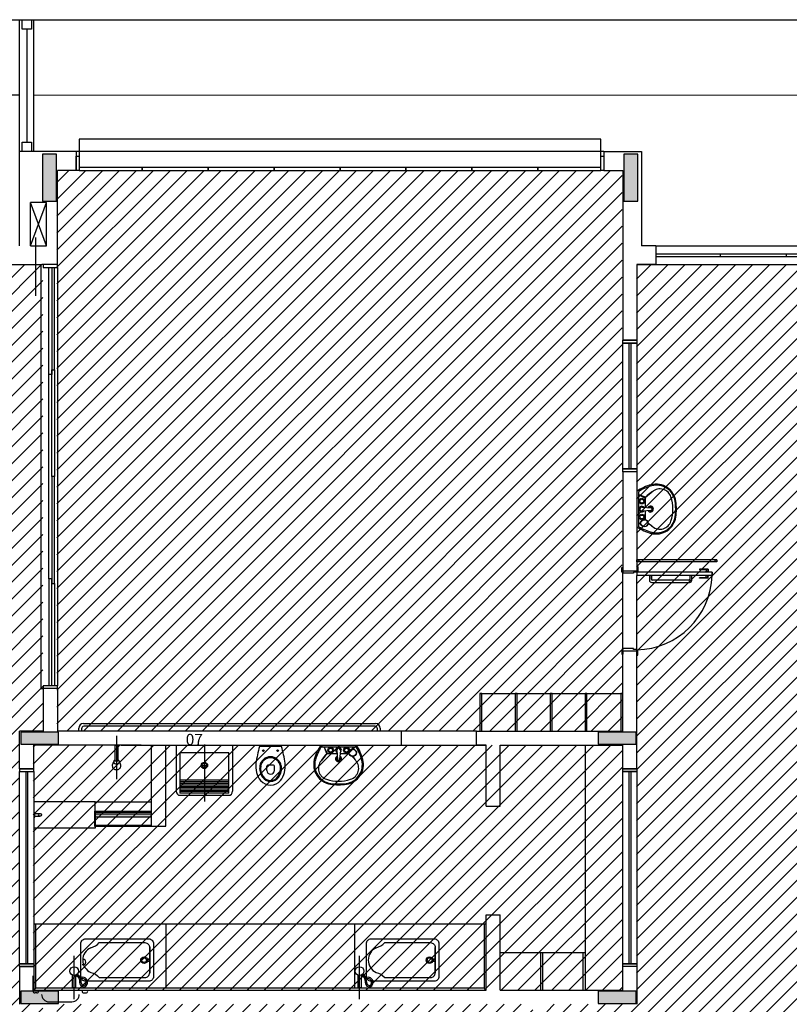
# Model space of a CAD drawing. Extents: x 89 to 370, y -450 to -318.
# Drawn here: x 308 to 316, y -343 to -333 of the extents above; entities that cross this region are included whole.
import ezdxf

# ---------------------------------------------------------------- set-up
doc = ezdxf.new("R2010")
doc.units = 0
doc.header["$LTSCALE"] = 0.2
for name, color, linetype in [('ARQ-SMB-1_025', 1, 'CONTINUOUS'), ('Legenda', 40, 'CONTINUOUS'), ('VISTA2', 252, 'CONTINUOUS')]:
    doc.layers.add(name, color=color, linetype=linetype)
doc.styles.add('ESC-50-A50', font='arial.ttf', dxfattribs={"height": 0.25})
pattern_1 = [(45, (4679.50247, 41.49896), (-0.0898025612, 0.0898025612), [])]

# ---------------------------------------------------------------- blocks, each defined once
blk = doc.blocks.new('pilares')
at = {"layer": 'VISTA2', "linetype": 'Continuous'}
for points in [[(2507.719, 1352.132), (2507.644, 1352.132), (2507.569, 1352.132), (2507.569, 1351.882), (2507.569, 1351.632), (2507.644, 1351.632), (2507.719, 1351.632), (2507.719, 1351.882)], [(2513.889, 1352.132), (2513.814, 1352.132), (2513.739, 1352.132), (2513.739, 1351.882), (2513.739, 1351.632), (2513.814, 1351.632), (2513.889, 1351.632), (2513.889, 1351.882)], [(2507.339, 1345.997), (2507.339, 1345.932), (2507.339, 1345.867), (2507.539, 1345.867), (2507.739, 1345.867), (2507.739, 1345.932), (2507.739, 1345.997), (2507.539, 1345.997)], [(2513.469, 1345.997), (2513.469, 1345.932), (2513.469, 1345.867), (2513.669, 1345.867), (2513.869, 1345.867), (2513.869, 1345.932), (2513.869, 1345.997), (2513.669, 1345.997)], [(2507.739, 1343.117), (2507.739, 1343.182), (2507.739, 1343.247), (2507.539, 1343.247), (2507.339, 1343.247), (2507.339, 1343.182), (2507.339, 1343.117), (2507.539, 1343.117)], [(2513.869, 1343.117), (2513.869, 1343.182), (2513.869, 1343.247), (2513.669, 1343.247), (2513.469, 1343.247), (2513.469, 1343.182), (2513.469, 1343.117), (2513.669, 1343.117)]]:
    blk.add_hatch(color=251, dxfattribs=at).paths.add_polyline_path(points)
at = {"layer": 'VISTA2', "color": 251}
for points in [[(2507.719, 1352.132), (2507.644, 1352.132), (2507.569, 1352.132), (2507.569, 1351.882), (2507.569, 1351.632), (2507.644, 1351.632), (2507.719, 1351.632), (2507.719, 1351.882), (2507.719, 1352.132)], [(2513.889, 1352.132), (2513.814, 1352.132), (2513.739, 1352.132), (2513.739, 1351.882), (2513.739, 1351.632), (2513.814, 1351.632), (2513.889, 1351.632), (2513.889, 1351.882), (2513.889, 1352.132)], [(2507.339, 1345.997), (2507.339, 1345.932), (2507.339, 1345.867), (2507.539, 1345.867), (2507.739, 1345.867), (2507.739, 1345.932), (2507.739, 1345.997), (2507.539, 1345.997), (2507.339, 1345.997)], [(2513.469, 1345.997), (2513.469, 1345.932), (2513.469, 1345.867), (2513.669, 1345.867), (2513.869, 1345.867), (2513.869, 1345.932), (2513.869, 1345.997), (2513.669, 1345.997), (2513.469, 1345.997)], [(2507.739, 1343.117), (2507.739, 1343.182), (2507.739, 1343.247), (2507.539, 1343.247), (2507.339, 1343.247), (2507.339, 1343.182), (2507.339, 1343.117), (2507.539, 1343.117), (2507.739, 1343.117)], [(2513.869, 1343.117), (2513.869, 1343.182), (2513.869, 1343.247), (2513.669, 1343.247), (2513.469, 1343.247), (2513.469, 1343.182), (2513.469, 1343.117), (2513.669, 1343.117), (2513.869, 1343.117)]]:
    blk.add_lwpolyline(points, close=True, dxfattribs=at)
blk = doc.blocks.new('base tipo 1')
at = {"layer": 'VISTA2'}
h = blk.add_hatch(color=251, dxfattribs=at)
h.dxf.hatch_style = 1
h.set_gradient(color1=(132, 132, 132), color2=(214, 214, 214), tint=1, name='CYLINDER')
h.paths.add_polyline_path([(339.344, -643.949), (339.344, -643.979), (339.951, -643.979), (339.951, -643.949)])
at = {"layer": 'VISTA2', "color": 251}
for p, q in [((303.839, -635.519), (363.689, -635.519)), ((338.551, -636.919), (338.551, -635.519)), ((338.576, -635.619), (338.576, -635.519)), ((338.576, -635.519), (338.676, -635.519)), ((338.676, -635.519), (338.676, -635.619)), ((338.701, -636.919), (338.701, -635.519)), ((338.676, -635.619), (338.576, -635.619)), ((338.626, -635.619), (338.626, -636.819)), ((336.152, -636.317), (338.551, -636.318)), ((338.701, -636.318), (354.551, -636.319)), ((338.576, -636.919), (338.576, -636.819)), ((338.576, -636.819), (338.676, -636.819)), ((338.676, -636.819), (338.676, -636.919)), ((344.72, -636.789), (339.181, -636.789)), ((339.181, -636.789), (339.181, -637.119)), ((344.72, -637.119), (344.72, -636.789)), ((338.551, -637.919), (338.551, -636.919)), ((339.151, -636.919), (338.551, -636.919)), ((338.676, -636.919), (338.576, -636.919)), ((339.151, -636.919), (339.151, -637.119)), ((344.751, -636.919), (339.151, -636.919)), ((344.751, -636.919), (345.151, -636.919)), ((344.751, -636.919), (344.751, -637.119)), ((345.151, -636.919), (345.151, -637.919)), ((339.151, -636.969), (339.181, -636.969)), ((339.151, -637.119), (339.151, -636.969)), ((339.181, -636.969), (339.181, -637.119)), ((344.72, -636.969), (344.751, -636.969)), ((344.72, -637.119), (344.72, -636.969)), ((344.751, -636.969), (344.751, -637.119)), ((338.951, -638.119), (338.951, -637.119)), ((339.151, -637.119), (338.951, -637.119)), ((339.181, -637.119), (339.151, -637.119)), ((339.851, -637.089), (339.181, -637.089)), ((339.181, -637.089), (339.181, -637.119)), ((339.181, -637.119), (344.72, -637.119)), ((339.181, -637.119), (339.851, -637.119)), ((339.85, -637.119), (340.551, -637.119)), ((340.551, -637.089), (339.851, -637.089)), ((339.851, -637.089), (339.851, -637.119)), ((339.851, -637.119), (339.851, -637.089)), ((340.55, -637.119), (341.251, -637.119)), ((341.251, -637.089), (340.551, -637.089)), ((340.551, -637.089), (340.551, -637.119)), ((340.551, -637.119), (340.551, -637.089)), ((341.25, -637.119), (341.951, -637.119)), ((341.951, -637.089), (341.251, -637.089)), ((341.251, -637.089), (341.251, -637.119)), ((341.251, -637.119), (341.251, -637.089)), ((341.95, -637.119), (342.651, -637.119)), ((342.651, -637.089), (341.951, -637.089)), ((341.951, -637.089), (341.951, -637.119)), ((341.951, -637.119), (341.951, -637.089)), ((342.65, -637.119), (343.351, -637.119)), ((343.351, -637.089), (342.651, -637.089)), ((342.651, -637.089), (342.651, -637.119)), ((342.651, -637.119), (342.651, -637.089)), ((343.35, -637.119), (344.051, -637.119)), ((344.051, -637.089), (343.351, -637.089)), ((343.351, -637.089), (343.351, -637.119)), ((343.351, -637.119), (343.351, -637.089)), ((344.05, -637.119), (344.72, -637.119)), ((344.051, -637.119), (344.051, -637.089)), ((344.72, -637.089), (344.051, -637.089)), ((344.051, -637.089), (344.051, -637.119)), ((344.72, -637.119), (344.72, -637.089)), ((344.751, -637.119), (344.72, -637.119)), ((344.751, -637.119), (344.951, -637.119)), ((344.951, -637.119), (344.951, -638.922)), ((338.666, -637.919), (338.666, -637.459)), ((338.836, -637.459), (338.666, -637.459)), ((338.836, -637.919), (338.666, -637.459)), ((338.666, -637.919), (338.836, -637.459)), ((338.836, -637.919), (338.836, -637.459)), ((338.723, -638.45), (338.723, -637.831)), ((338.666, -637.919), (338.836, -637.919)), ((345.301, -637.919), (345.151, -637.919)), ((345.301, -637.919), (347.401, -637.919)), ((345.301, -637.919), (345.301, -638.119)), ((345.301, -638.004), (347.401, -638.004)), ((345.301, -638.034), (347.401, -638.034)), ((345.986, -638.004), (345.986, -638.034)), ((346.686, -638.004), (346.686, -638.034)), ((338.101, -638.119), (338.686, -638.119)), ((338.686, -638.119), (338.786, -638.119)), ((338.776, -638.119), (338.776, -642.619)), ((338.951, -638.119), (338.786, -638.119)), ((338.786, -638.119), (338.786, -638.119)), ((338.801, -638.119), (338.801, -638.149)), ((338.801, -638.149), (338.951, -638.149)), ((338.861, -639.284), (338.861, -638.149)), ((338.891, -638.149), (338.891, -639.284)), ((338.921, -639.234), (338.921, -638.149)), ((338.951, -638.149), (338.951, -638.119)), ((338.951, -638.149), (338.951, -642.589)), ((345.101, -638.119), (345.301, -638.119)), ((345.101, -638.119), (345.101, -638.922)), ((345.301, -638.119), (345.101, -638.119)), ((345.301, -638.119), (347.401, -638.119)), ((345.101, -638.922), (344.951, -638.922)), ((344.951, -638.952), (344.951, -638.922)), ((344.951, -638.922), (345.101, -638.922)), ((345.101, -638.952), (344.951, -638.952)), ((344.951, -640.287), (344.951, -638.952)), ((344.951, -638.952), (345.101, -638.952)), ((345.016, -638.952), (345.016, -640.287)), ((345.036, -638.952), (345.036, -640.287)), ((345.101, -638.922), (345.101, -638.952)), ((345.101, -638.952), (345.101, -640.287)), ((338.861, -641.454), (338.861, -639.284)), ((338.891, -639.284), (338.861, -639.284)), ((338.891, -640.369), (338.891, -639.234)), ((338.891, -639.234), (338.921, -639.234)), ((338.921, -639.234), (338.921, -640.369)), ((338.921, -640.369), (338.891, -640.369)), ((338.921, -640.369), (338.891, -640.369)), ((338.891, -640.369), (338.891, -641.504)), ((338.921, -640.369), (338.891, -640.369)), ((338.921, -640.369), (338.891, -640.369)), ((338.921, -641.504), (338.921, -640.369)), ((344.951, -640.317), (344.951, -640.287)), ((344.951, -640.287), (345.101, -640.287)), ((345.101, -640.287), (344.951, -640.287)), ((344.951, -640.317), (344.951, -641.367)), ((345.101, -640.317), (344.951, -640.317)), ((345.101, -640.317), (344.951, -640.317)), ((345.101, -640.287), (345.101, -640.317)), ((345.101, -640.317), (345.101, -641.367)), ((345.101, -640.524), (345.101, -640.902)), ((345.121, -640.9), (345.121, -640.526)), ((345.121, -640.56), (345.198, -640.587)), ((345.121, -640.561), (345.194, -640.597)), ((345.194, -640.697), (345.194, -640.597)), ((345.158, -640.693), (345.253, -640.701)), ((345.158, -640.733), (345.253, -640.725)), ((345.194, -640.825), (345.194, -640.73)), ((345.121, -640.861), (345.142, -640.861)), ((345.121, -640.865), (345.142, -640.865)), ((345.129, -640.861), (345.142, -640.854)), ((345.135, -640.861), (345.142, -640.859)), ((345.951, -641.252), (345.101, -641.252)), ((345.101, -641.272), (345.101, -641.252)), ((345.101, -641.252), (345.121, -641.252)), ((345.951, -641.272), (345.101, -641.272)), ((345.121, -641.272), (345.101, -641.272)), ((345.121, -641.252), (345.121, -641.272)), ((345.931, -641.272), (345.931, -641.252)), ((345.931, -641.252), (345.951, -641.252)), ((345.951, -641.272), (345.931, -641.272)), ((345.951, -641.252), (345.951, -641.272)), ((345.951, -641.252), (345.951, -641.272)), ((344.941, -641.382), (344.941, -641.332)), ((344.941, -641.332), (344.951, -641.332)), ((344.941, -641.382), (344.941, -641.332)), ((344.941, -641.332), (344.951, -641.332)), ((344.951, -641.382), (344.941, -641.382)), ((344.951, -641.382), (344.941, -641.382)), ((344.951, -641.367), (345.101, -641.367)), ((344.951, -641.367), (344.951, -641.382)), ((344.951, -641.367), (345.101, -641.367)), ((344.951, -641.367), (344.951, -641.382)), ((344.951, -641.392), (344.951, -641.382)), ((344.951, -641.392), (344.951, -641.382)), ((345.066, -641.392), (344.951, -641.392)), ((344.951, -642.192), (344.951, -641.392)), ((345.066, -641.392), (344.951, -641.392)), ((345.101, -641.382), (345.066, -641.382)), ((345.066, -641.382), (345.066, -641.392)), ((345.101, -641.382), (345.066, -641.382)), ((345.066, -641.382), (345.066, -641.392)), ((345.101, -641.322), (345.111, -641.322)), ((345.101, -641.322), (345.111, -641.322)), ((345.101, -641.367), (345.101, -641.372)), ((345.101, -641.367), (345.101, -641.372)), ((345.101, -641.372), (345.101, -641.382)), ((345.111, -641.372), (345.101, -641.372)), ((345.111, -641.372), (345.101, -641.372)), ((345.101, -641.372), (345.101, -641.382)), ((345.101, -641.382), (345.101, -641.417)), ((345.902, -641.382), (345.101, -641.382)), ((345.101, -641.382), (345.101, -641.417)), ((345.901, -641.382), (345.101, -641.382)), ((345.902, -641.417), (345.101, -641.417)), ((345.101, -642.202), (345.101, -641.417)), ((345.901, -641.417), (345.101, -641.417)), ((345.111, -641.322), (345.111, -641.372)), ((345.111, -641.322), (345.111, -641.372)), ((345.255, -641.417), (345.234, -641.417)), ((345.234, -641.417), (345.234, -641.467)), ((345.255, -641.417), (345.255, -641.457)), ((345.255, -641.457), (345.255, -641.417)), ((345.684, -641.417), (345.662, -641.417)), ((345.662, -641.417), (345.662, -641.457)), ((345.684, -641.467), (345.684, -641.417)), ((345.766, -641.352), (345.766, -641.357)), ((345.856, -641.352), (345.766, -641.352)), ((345.856, -641.357), (345.766, -641.357)), ((345.767, -641.352), (345.767, -641.357)), ((345.857, -641.352), (345.767, -641.352)), ((345.857, -641.357), (345.767, -641.357)), ((345.864, -641.379), (345.829, -641.379)), ((345.829, -641.379), (345.829, -641.382)), ((345.864, -641.379), (345.829, -641.379)), ((345.829, -641.379), (345.829, -641.382)), ((345.829, -641.42), (345.829, -641.417)), ((345.829, -641.42), (345.829, -641.417)), ((345.864, -641.42), (345.829, -641.42)), ((345.864, -641.42), (345.829, -641.42)), ((345.836, -641.357), (345.836, -641.379)), ((345.836, -641.442), (345.836, -641.42)), ((345.837, -641.357), (345.837, -641.379)), ((345.837, -641.442), (345.837, -641.42)), ((345.856, -641.352), (345.856, -641.379)), ((345.856, -641.447), (345.856, -641.42)), ((345.857, -641.352), (345.857, -641.379)), ((345.857, -641.447), (345.857, -641.42)), ((345.864, -641.379), (345.864, -641.382)), ((345.864, -641.379), (345.864, -641.382)), ((345.864, -641.42), (345.864, -641.417)), ((345.864, -641.42), (345.864, -641.417)), ((345.901, -641.382), (345.901, -641.417)), ((345.902, -641.417), (345.902, -641.382)), ((338.891, -641.454), (338.861, -641.454)), ((338.861, -641.454), (338.861, -642.589)), ((338.891, -642.589), (338.891, -641.454)), ((338.891, -641.504), (338.921, -641.504)), ((338.921, -641.504), (338.921, -642.589)), ((345.259, -641.492), (345.659, -641.492)), ((345.652, -641.467), (345.265, -641.467)), ((345.766, -641.447), (345.766, -641.442)), ((345.856, -641.442), (345.766, -641.442)), ((345.856, -641.447), (345.766, -641.447)), ((345.767, -641.447), (345.767, -641.442)), ((345.857, -641.442), (345.767, -641.442)), ((345.857, -641.447), (345.767, -641.447)), ((344.951, -642.202), (344.941, -642.202)), ((344.941, -642.202), (344.941, -642.252)), ((344.951, -642.202), (344.941, -642.202)), ((344.941, -642.202), (344.941, -642.252)), ((344.941, -642.252), (344.951, -642.252)), ((344.941, -642.252), (344.951, -642.252)), ((345.066, -642.192), (344.951, -642.192)), ((344.951, -642.192), (344.951, -642.202)), ((345.066, -642.192), (344.951, -642.192)), ((344.951, -642.192), (344.951, -642.202)), ((344.951, -642.217), (344.951, -642.202)), ((344.951, -642.217), (344.951, -642.202)), ((344.951, -642.217), (345.101, -642.217)), ((344.951, -643.069), (344.951, -642.217)), ((344.951, -642.217), (345.101, -642.217)), ((344.951, -642.217), (344.951, -642.252)), ((345.066, -642.202), (345.066, -642.192)), ((345.066, -642.202), (345.066, -642.192)), ((345.101, -642.202), (345.066, -642.202)), ((345.101, -642.202), (345.066, -642.202)), ((345.101, -642.212), (345.101, -642.202)), ((345.101, -642.212), (345.101, -642.202)), ((345.111, -642.212), (345.101, -642.212)), ((345.101, -642.217), (345.101, -642.212)), ((345.111, -642.212), (345.101, -642.212)), ((345.101, -642.217), (345.101, -642.212)), ((345.101, -643.469), (345.101, -642.217)), ((345.111, -642.262), (345.111, -642.212)), ((345.111, -642.262), (345.111, -642.212)), ((345.101, -642.262), (345.111, -642.262)), ((345.101, -642.262), (345.111, -642.262)), ((338.776, -642.619), (338.801, -642.619)), ((338.951, -642.589), (338.801, -642.589)), ((338.801, -642.589), (338.801, -642.619)), ((338.951, -642.619), (338.801, -642.619)), ((338.801, -642.619), (338.801, -643.069)), ((338.951, -642.619), (338.951, -642.589)), ((338.951, -642.619), (338.951, -643.069)), ((343.436, -642.669), (344.951, -642.669)), ((343.456, -642.669), (343.436, -642.669)), ((343.436, -642.669), (343.436, -643.069)), ((343.456, -643.069), (343.456, -642.669)), ((343.831, -642.669), (343.811, -642.669)), ((343.811, -642.669), (343.811, -643.069)), ((343.831, -643.069), (343.831, -642.669)), ((344.201, -642.669), (344.181, -642.669)), ((344.181, -642.669), (344.181, -643.069)), ((344.201, -643.069), (344.201, -642.669)), ((344.571, -642.669), (344.551, -642.669)), ((344.551, -642.669), (344.551, -643.069)), ((344.571, -643.069), (344.571, -642.669)), ((344.951, -642.669), (344.931, -642.669)), ((344.931, -642.669), (344.931, -643.069)), ((344.951, -643.069), (344.951, -642.669)), ((338.801, -643.069), (338.551, -643.069)), ((338.551, -643.469), (338.551, -643.069)), ((342.604, -643.069), (338.951, -643.069)), ((339.178, -643.069), (339.178, -643.039)), ((339.208, -643.069), (339.178, -643.069)), ((339.208, -643.044), (339.208, -643.069)), ((339.228, -642.989), (342.328, -642.989)), ((342.323, -643.019), (339.233, -643.019)), ((342.348, -643.069), (342.348, -643.044)), ((342.378, -643.069), (342.348, -643.069)), ((342.378, -643.039), (342.378, -643.069)), ((342.604, -643.219), (342.604, -643.069)), ((343.401, -643.069), (342.604, -643.069)), ((343.401, -643.219), (343.401, -643.069)), ((343.401, -643.069), (344.951, -643.069)), ((343.401, -643.219), (343.401, -643.069)), ((339.579, -643.119), (339.579, -643.579)), ((338.551, -643.219), (338.551, -643.219)), ((339.839, -643.219), (338.701, -643.219)), ((338.701, -643.469), (338.701, -643.219)), ((339.564, -643.219), (339.594, -643.219)), ((339.564, -643.389), (339.564, -643.219)), ((339.594, -643.219), (339.594, -643.389)), ((339.629, -643.219), (342.604, -643.219)), ((339.951, -644.079), (339.951, -643.219)), ((340.101, -644.079), (340.101, -643.219)), ((340.211, -643.219), (340.211, -643.708)), ((340.211, -643.219), (340.811, -643.219)), ((340.252, -643.297), (340.252, -643.729)), ((340.252, -643.297), (340.771, -643.297)), ((340.511, -643.211), (340.511, -643.816)), ((340.771, -643.729), (340.771, -643.297)), ((340.811, -643.219), (340.811, -643.708)), ((340.811, -643.219), (340.811, -643.708)), ((341.331, -643.232), (341.097, -643.232)), ((341.746, -643.219), (342.124, -643.219)), ((342.122, -643.239), (341.748, -643.239)), ((341.782, -643.239), (341.81, -643.316)), ((341.783, -643.239), (341.819, -643.312)), ((341.916, -643.275), (341.924, -643.37)), ((341.955, -643.275), (341.947, -643.37)), ((342.083, -643.247), (342.077, -643.26)), ((342.083, -643.253), (342.081, -643.26)), ((342.083, -643.239), (342.083, -643.259)), ((342.087, -643.239), (342.087, -643.259)), ((342.604, -643.219), (343.401, -643.219)), ((343.401, -643.219), (343.501, -643.219)), ((343.501, -643.219), (343.401, -643.219)), ((343.501, -643.867), (343.501, -643.219)), ((343.501, -643.867), (343.501, -643.219)), ((343.651, -643.867), (343.651, -643.219)), ((343.651, -643.867), (343.651, -643.219)), ((343.651, -643.219), (344.951, -643.219)), ((344.551, -643.219), (344.551, -645.819)), ((344.951, -643.469), (344.951, -643.219)), ((339.536, -643.426), (339.549, -643.394)), ((339.594, -643.389), (339.564, -643.389)), ((339.608, -643.387), (339.622, -643.427)), ((341.919, -643.312), (341.819, -643.312)), ((342.047, -643.312), (341.952, -643.312)), ((338.551, -643.469), (338.701, -643.469)), ((338.691, -643.469), (338.551, -643.469)), ((338.691, -643.469), (338.551, -643.469)), ((338.701, -643.469), (338.551, -643.469)), ((338.551, -643.469), (338.551, -643.499)), ((338.551, -643.499), (338.701, -643.499)), ((338.551, -645.539), (338.551, -643.499)), ((338.551, -643.499), (338.701, -643.499)), ((338.616, -643.499), (338.616, -645.539)), ((338.636, -643.499), (338.636, -645.539)), ((338.701, -643.499), (338.701, -643.469)), ((338.701, -643.499), (338.701, -645.539)), ((340.485, -643.433), (340.537, -643.433)), ((340.511, -643.459), (340.511, -643.407)), ((345.101, -643.469), (344.951, -643.469)), ((344.951, -643.499), (344.951, -643.469)), ((344.951, -643.469), (345.101, -643.469)), ((345.101, -643.499), (344.951, -643.499)), ((344.951, -645.539), (344.951, -643.499)), ((344.951, -643.499), (345.101, -643.499)), ((345.016, -643.499), (345.016, -645.539)), ((345.036, -643.499), (345.036, -645.539)), ((345.101, -643.469), (345.101, -643.499)), ((345.101, -643.499), (345.101, -645.539)), ((340.771, -643.591), (340.252, -643.591)), ((340.771, -643.608), (340.252, -643.608)), ((340.771, -643.626), (340.252, -643.626)), ((340.771, -643.643), (340.252, -643.643)), ((340.771, -643.66), (340.252, -643.66)), ((340.771, -643.677), (340.252, -643.677)), ((340.771, -643.695), (340.252, -643.695)), ((340.771, -643.712), (340.252, -643.712)), ((339.354, -643.819), (338.701, -643.819)), ((339.354, -643.819), (339.951, -643.819)), ((339.354, -643.919), (339.354, -643.819)), ((340.771, -643.729), (340.252, -643.729)), ((340.255, -643.751), (340.768, -643.751)), ((339.344, -643.919), (339.344, -644.079)), ((339.344, -643.919), (339.951, -643.919)), ((343.501, -643.867), (343.651, -643.867)), ((338.702, -643.929), (338.702, -643.989)), ((338.712, -643.979), (338.712, -643.939)), ((338.712, -643.944), (338.767, -643.944)), ((338.712, -643.974), (338.767, -643.974)), ((339.344, -643.949), (339.951, -643.949)), ((339.344, -643.979), (339.951, -643.979)), ((339.354, -643.929), (339.951, -643.929)), ((339.354, -643.929), (339.354, -644.069)), ((339.354, -644.099), (338.701, -644.099)), ((339.344, -644.079), (339.951, -644.079)), ((339.354, -644.069), (339.951, -644.069)), ((339.354, -644.069), (339.354, -644.099)), ((339.951, -644.079), (340.101, -644.079)), ((343.501, -645.819), (343.501, -645.019)), ((343.501, -645.819), (343.501, -645.019)), ((343.501, -645.019), (343.651, -645.019)), ((343.651, -645.819), (343.651, -645.019)), ((343.651, -645.819), (343.651, -645.019)), ((343.501, -645.119), (338.701, -645.119)), ((338.721, -645.799), (338.721, -645.119)), ((340.104, -645.119), (340.104, -645.799)), ((342.104, -645.119), (342.104, -645.799)), ((343.481, -645.119), (343.481, -645.799)), ((339.129, -645.913), (339.129, -645.453)), ((339.931, -645.49), (339.911, -645.49)), ((342.159, -645.913), (342.159, -645.453)), ((342.961, -645.49), (342.941, -645.49)), ((343.651, -645.419), (344.531, -645.419)), ((344.081, -645.819), (344.081, -645.419)), ((344.081, -645.419), (344.101, -645.419)), ((344.101, -645.419), (344.101, -645.819)), ((344.531, -645.819), (344.531, -645.419)), ((344.531, -645.419), (344.551, -645.419)), ((344.551, -645.419), (344.551, -645.819)), ((338.551, -645.569), (338.551, -645.539)), ((338.551, -645.539), (338.701, -645.539)), ((338.701, -645.539), (338.551, -645.539)), ((338.551, -645.569), (338.551, -645.969)), ((338.551, -645.569), (338.701, -645.569)), ((338.691, -645.569), (338.551, -645.569)), ((338.701, -645.569), (338.551, -645.569)), ((338.701, -645.539), (338.701, -645.569)), ((338.701, -645.569), (338.701, -645.819)), ((339.224, -645.551), (339.214, -645.551)), ((339.254, -645.521), (339.254, -645.521)), ((339.911, -645.51), (339.931, -645.51)), ((342.941, -645.51), (342.961, -645.51)), ((344.951, -645.569), (344.951, -645.539)), ((344.951, -645.539), (345.101, -645.539)), ((345.101, -645.539), (344.951, -645.539)), ((344.951, -645.819), (344.951, -645.569)), ((345.101, -645.569), (344.951, -645.569)), ((345.101, -645.569), (344.951, -645.569)), ((345.101, -645.539), (345.101, -645.569)), ((345.101, -645.569), (345.101, -645.969)), ((338.693, -645.828), (338.693, -645.668)), ((339.113, -645.794), (339.113, -645.659)), ((339.144, -645.659), (339.144, -645.794)), ((342.143, -645.794), (342.143, -645.659)), ((342.174, -645.659), (342.174, -645.794)), ((338.721, -645.799), (338.701, -645.819)), ((343.481, -645.799), (338.721, -645.799)), ((339.144, -645.794), (339.113, -645.794)), ((342.174, -645.794), (342.143, -645.794)), ((343.501, -645.819), (343.481, -645.799)), ((343.481, -645.799), (343.501, -645.819)), ((338.551, -645.819), (338.551, -645.819)), ((338.701, -645.819), (343.501, -645.819)), ((338.733, -645.848), (338.713, -645.848)), ((339.233, -645.848), (339.253, -645.848)), ((343.651, -645.819), (344.436, -645.819)), ((344.436, -645.819), (344.436, -645.819)), ((344.436, -645.819), (344.951, -645.819)), ((338.862, -645.942), (339.105, -645.942))]:
    blk.add_line(p, q, dxfattribs=at)
for points in [[(339.564, -643.373, 0.061293), (339.558, -643.377, 0.104065), (339.551, -643.385, 0.115836), (339.549, -643.394, 0.115836), (339.551, -643.404, 0.104065), (339.558, -643.412, 0.09084), (339.567, -643.417, 0.083285), (339.579, -643.419, 0.083285), (339.591, -643.417, 0.09084), (339.6, -643.412, 0.104065), (339.607, -643.404, 0.115836), (339.609, -643.394, 0.115836), (339.607, -643.385, 0.104065), (339.6, -643.377, 0.061293), (339.594, -643.373, 0.083285)], [(339.536, -643.426, 0.093692), (339.534, -643.439, 0.109452)], [(339.534, -643.439, 0.109452), (339.537, -643.454, 0.102376), (339.547, -643.468, 0.093737), (339.562, -643.476, 0.088426), (339.579, -643.479, 0.088426), (339.596, -643.476, 0.093737), (339.611, -643.468, 0.102376), (339.621, -643.454, 0.109452), (339.624, -643.439, 0.085068), (339.622, -643.427, 0.102376)], [(339.305, -645.369, 0.156561), (339.395, -645.315), (339.881, -645.315, -0.414214), (339.931, -645.365), (339.931, -645.635)], [(339.305, -645.63, -0.156561), (339.395, -645.685), (339.881, -645.685, 0.414214), (339.931, -645.635), (339.931, -645.365)], [(342.335, -645.369, 0.156561), (342.425, -645.315), (342.911, -645.315, -0.414214), (342.961, -645.365), (342.961, -645.635)], [(342.335, -645.63, -0.156561), (342.425, -645.685), (342.911, -645.685, 0.414214), (342.961, -645.635), (342.961, -645.365)]]:
    blk.add_lwpolyline(points, format="xyb", dxfattribs=at)
for points in [[(339.201, -645.675), (339.201, -645.325, -0.414214), (339.251, -645.275), (339.921, -645.275, -0.414214), (339.971, -645.325), (339.971, -645.675, -0.414214), (339.921, -645.725), (339.251, -645.725, -0.414214)], [(342.231, -645.675), (342.231, -645.325, -0.414214), (342.281, -645.275), (342.951, -645.275, -0.414214), (343.001, -645.325), (343.001, -645.675, -0.414214), (342.951, -645.725), (342.281, -645.725, -0.414214)]]:
    blk.add_lwpolyline(points, format="xyb", close=True, dxfattribs=at)
for points in [[(341.174, -643.487, 0), (341.174, -643.442, 0)], [(341.244, -643.432, 0), (341.184, -643.432, 0)], [(341.254, -643.487, 0), (341.254, -643.442, 0)]]:
    blk.add_polyline3d(points, dxfattribs=at)
for centre, radius in [((345.154, -640.629), 0.03), ((345.154, -640.629), 0.02), ((345.154, -640.797), 0.03), ((345.154, -640.797), 0.02), ((345.181, -640.863), 0.04), ((345.181, -640.863), 0.037), ((341.138, -643.277), 0.00837), ((341.289, -643.277), 0.00837), ((341.851, -643.272), 0.03), ((341.851, -643.272), 0.02), ((342.019, -643.272), 0.03), ((342.019, -643.272), 0.02), ((342.085, -643.299), 0.04), ((342.085, -643.299), 0.037), ((340.511, -643.433), 0.0346), ((340.511, -643.433), 0.0259), ((338.767, -643.959), 0.015), ((339.871, -645.5), 0.035), ((339.871, -645.5), 0.025), ((342.901, -645.5), 0.035), ((342.901, -645.5), 0.025), ((339.129, -645.616), 0.0461), ((339.912, -645.5), 0.00176), ((342.159, -645.616), 0.0461), ((342.942, -645.5), 0.00176)]:
    blk.add_circle(centre, radius, dxfattribs=at)
for centre, radius, start, end in [((345.388, -640.955), 0.518, 105.1115, 123.5499), ((345.388, -640.955), 0.505, 104.7183, 121.7928), ((345.307, -640.659), 0.21, 8.1254, 105.1115), ((345.31, -640.66), 0.2, 7.8851, 104.7183), ((349.635, -645.633), 6.719, 130.5597, 131.3277), ((345.217, -640.581), 0.0137, 126.1653, 188.2711), ((349.174, -645.994), 6.719, 125.5597, 126.1653), ((345.346, -640.622), 0.123, 17.587, 130.5597), ((345.154, -640.713), 0.03, 38.8043, 321.1957), ((345.206, -640.597), 0.0126, 131.3277, 180), ((345.246, -640.713), 0.0315, 207.9488, 152.7672), ((345.059, -640.713), 0.424, 0, 17.587), ((344.926, -640.713), 0.587, 0, 7.8851), ((344.926, -640.713), 0.595, 0, 8.1254), ((345.154, -640.713), 0.02, 80.3752, 279.6248), ((345.246, -640.713), 0.021, 220.9255, 140.2909), ((345.252, -640.713), 0.0118, 274.8124, 85.1876), ((345.059, -640.713), 0.424, 342.413, 0), ((344.926, -640.713), 0.587, 352.1149, 0), ((344.926, -640.713), 0.595, 351.8746, 0), ((349.635, -635.793), 6.719, 228.9341, 229.4403), ((349.174, -635.432), 6.719, 233.9696, 234.4403), ((345.307, -640.767), 0.21, 254.8885, 351.8746), ((345.31, -640.766), 0.2, 255.2817, 352.1149), ((345.346, -640.804), 0.123, 229.4403, 342.413), ((345.388, -640.471), 0.518, 236.4501, 254.8885), ((345.388, -640.471), 0.505, 238.2072, 255.2817), ((345.084, -641.389), 0.818, 271.2569, 358.0224), ((345.259, -641.467), 0.025, 180, 270), ((345.265, -641.457), 0.01, 180, 270), ((345.652, -641.457), 0.01, 270, 0), ((345.659, -641.467), 0.025, 270, 360), ((339.228, -643.039), 0.05, 90, 180), ((339.233, -643.044), 0.025, 90, 180), ((342.323, -643.044), 0.025, 0, 90), ((342.328, -643.039), 0.05, 0, 90), ((342.734, -643.669), 1.695, 165.0819, 171.247), ((339.693, -643.669), 1.695, 8.753, 14.9181), ((342.178, -643.505), 0.518, 146.4501, 164.8885), ((342.178, -643.505), 0.505, 148.2072, 165.2817), ((341.935, -643.272), 0.03, 308.8043, 231.1957), ((341.935, -643.272), 0.02, 350.3752, 189.6248), ((341.693, -643.505), 0.505, 14.7183, 31.7928), ((341.693, -643.505), 0.518, 15.1115, 33.5499), ((341.213, -643.458), 0.116, 9.4331, 170.5669), ((341.213, -643.458), 0.106, 9.4331, 170.5669), ((341.881, -643.425), 0.21, 164.8885, 261.8746), ((341.882, -643.428), 0.2, 165.2817, 262.1149), ((341.844, -643.464), 0.123, 139.4403, 252.413), ((346.855, -647.753), 6.719, 138.6723, 139.4403), ((347.217, -647.291), 6.719, 143.8347, 144.4403), ((341.803, -643.334), 0.0137, 81.7289, 143.8347), ((341.819, -643.324), 0.0126, 90, 138.6723), ((341.935, -643.364), 0.0315, 117.2328, 62.0512), ((341.935, -643.364), 0.021, 129.7091, 49.0745), ((341.935, -643.369), 0.0118, 184.8124, 355.1876), ((341.988, -643.428), 0.2, 277.8851, 14.7183), ((341.99, -643.425), 0.21, 278.1254, 15.1115), ((342.026, -643.464), 0.123, 287.587, 40.5597), ((337.015, -647.753), 6.719, 40.5597, 41.0659), ((336.654, -647.291), 6.719, 35.5597, 36.0304), ((341.309, -643.444), 0.252, 172.4942, 216.8526), ((341.266, -643.463), 0.168, 171.6559, 214.3249), ((341.266, -643.463), 0.158, 171.6559, 214.3249), ((341.184, -643.442), 0.01, 90.0013, 179.9987), ((341.214, -643.487), 0.04, 180, 0), ((341.244, -643.442), 0.01, 0.0013, 89.9987), ((341.162, -643.463), 0.158, 325.6751, 8.3441), ((341.162, -643.463), 0.168, 325.6751, 8.3441), ((341.118, -643.444), 0.252, 323.1474, 7.5058), ((341.219, -643.491), 0.152, 223.0977, 268.1727), ((341.214, -643.5), 0.104, 213.7223, 326.2777), ((341.214, -643.5), 0.0945, 213.7223, 326.2777), ((341.209, -643.491), 0.152, 271.8273, 316.9023), ((341.935, -643.177), 0.424, 252.413, 270), ((341.935, -643.177), 0.424, 270, 287.587), ((340.255, -643.708), 0.0432, 180, 270), ((340.768, -643.708), 0.0432, 270, 0), ((341.935, -643.044), 0.595, 261.8746, 270), ((341.935, -643.044), 0.587, 262.1149, 270), ((341.935, -643.044), 0.587, 270, 277.8851), ((341.935, -643.044), 0.595, 270, 278.1254), ((338.702, -643.939), 0.01, 0, 90), ((338.702, -643.979), 0.01, 270, 0), ((339.364, -645.499), 0.143, 114.4289, 180.3143), ((342.394, -645.499), 0.143, 114.4289, 180.3143), ((339.92, -645.5), 0.0131, 130.3265, 229.6735), ((342.95, -645.5), 0.0131, 130.3265, 229.6735), ((339.364, -645.501), 0.143, 179.6857, 245.5711), ((342.394, -645.501), 0.143, 179.6857, 245.5711), ((339.232, -645.572), 0.123, 224.54, 264.0255), ((339.232, -645.572), 0.108, 224.54, 264.0255), ((339.097, -645.732), 0.108, 355.1914, 54.0926), ((339.097, -645.732), 0.0931, 355.1914, 29.632), ((339.215, -645.736), 0.0409, 334.2208, 84.0255), ((339.215, -645.736), 0.0559, 334.2208, 84.0255), ((342.262, -645.572), 0.123, 224.54, 264.0255), ((342.262, -645.572), 0.108, 224.54, 264.0255), ((342.127, -645.732), 0.108, 355.1914, 54.0926), ((342.127, -645.732), 0.0931, 355.1914, 29.632), ((342.245, -645.736), 0.0409, 334.2208, 84.0255), ((342.245, -645.736), 0.0559, 334.2208, 84.0255), ((339.23, -645.743), 0.0401, 175.1914, 334.2208), ((339.23, -645.743), 0.0251, 175.1914, 334.2208), ((342.26, -645.743), 0.0401, 175.1914, 334.2208), ((342.26, -645.743), 0.0251, 175.1914, 334.2208), ((338.713, -645.828), 0.02, 180, 270), ((338.733, -645.828), 0.02, 270, 0), ((339.233, -645.828), 0.02, 180, 270), ((339.253, -645.828), 0.02, 270, 0)]:
    blk.add_arc(centre, radius, start, end, dxfattribs=at)
for centre, major_axis, start_param, end_param in [((339.224, -645.521), (0.0209, 0.0209), 5.497787, 7.068583), ((339.224, -645.521), (-0.0209, 0.0209), 2.356194, 3.926991), ((338.862, -645.864), (0.0557, 0.0557), 2.356194, 3.926991), ((339.105, -645.864), (0.0557, 0.0557), 3.926991, 5.497787)]:
    blk.add_ellipse(centre, major_axis=major_axis, ratio=1, start_param=start_param, end_param=end_param, dxfattribs=at)
blk.add_blockref('pilares', (-2168.777, -1989.077), dxfattribs=at)
at = {"layer": 'VISTA2', "color": 251, "style": 'ESC-50-A50'}
blk.add_text('07', height=0.12, dxfattribs=at).set_placement((340.314, -643.219))

msp = doc.modelspace()

# ---------------------------------------------------------------- hatches: boundary and pattern name
at = {"layer": 'Legenda', "ltscale": 10}
h = msp.add_hatch(dxfattribs=at)
h.set_pattern_fill('ANSI31', color=251, scale=0.04, style=0)
h.set_pattern_definition([(45, (114.71177, -32.27271), (-0.08980256, 0.08980256), [])])
h.paths.add_polyline_path([(323.1674, -340.3295), (323.1674, -339.8795), (323.1674, -335.3795), (323.1674, -334.3795), (322.9674, -334.3795), (317.3675, -334.3795), (317.1674, -334.3795), (317.1674, -336.1621), (317.1674, -337.567), (317.1674, -338.6273), (317.1674, -340.3295), (318.7174, -340.3295)])
h.paths.add_polyline_path([(314.3674, -340.3295), (314.3674, -338.6273), (314.3674, -337.5671), (314.3674, -336.162), (314.3674, -334.3795), (314.1674, -334.3795), (308.5674, -334.3795), (308.3674, -334.3795), (308.3674, -335.3795), (308.3674, -339.8795), (308.3674, -340.3295)])
h.paths.add_polyline_path([(311.2231, -345.9295), (311.2231, -344.2795), (313.4174, -344.2795), (313.4174, -343.2295), (308.3674, -343.2295), (308.3674, -343.5295), (308.3674, -345.6295), (308.3674, -345.9295)])
h.paths.add_polyline_path([(313.4174, -345.9295), (313.4174, -345.8295), (313.4174, -344.4295), (311.3731, -344.4295), (311.3731, -345.9295)], flags=17)
h.paths.add_polyline_path([(313.4174, -347.5795), (313.4174, -346.0795), (311.3731, -346.0795), (311.3731, -347.5795)])
h.paths.add_polyline_path([(323.1674, -345.9295), (323.1674, -345.6295), (323.1674, -343.5295), (323.1674, -343.2295), (318.6174, -343.2295), (318.6174, -344.0795), (318.6174, -344.7795), (318.6174, -345.8295), (318.6174, -345.9295)])
h.paths.add_polyline_path([(323.1674, -349.2795), (323.1674, -348.1795), (323.1674, -348.1795), (323.1674, -346.0795), (317.1674, -346.0795), (317.1674, -349.0795), (317.1674, -349.2545), (317.3424, -349.2545), (320.4224, -349.2795)])
h.paths.add_polyline_path([(317.1732, -343.0795), (317.1732, -340.4795), (317.1674, -340.4795), (317.1674, -340.7295), (317.1674, -342.8295), (317.1674, -343.0795)])
h = msp.add_hatch(dxfattribs=at)
h.set_pattern_fill('ANSI31', color=251, scale=0.04, style=0)
h.set_pattern_definition(pattern_1)
h.paths.add_polyline_path([(306.3676, -340.3295), (306.3676, -340.5282), (305.7676, -340.5281), (305.7677, -343.0281), (306.3677, -343.0281), (306.3677, -343.2295), (306.1174, -343.2295), (306.1174, -348.1795), (306.1174, -348.1795), (307.5674, -348.1795), (308.2174, -348.1795), (308.2174, -346.0795), (308.2174, -345.6295), (308.2174, -343.5295), (308.2174, -343.2295), (307.9674, -343.2295), (307.9674, -342.8295), (307.9674, -340.7295), (307.9674, -340.3295), (308.2174, -340.3295), (308.2174, -339.8795), (308.2174, -335.3795), (308.1023, -335.3795), (307.5674, -335.3795), (306.1174, -335.3795), (306.1174, -340.3295)])
h = msp.add_hatch(dxfattribs=at)
h.set_pattern_fill('ANSI31', color=251, scale=0.04, style=0)
h.set_pattern_definition(pattern_1)
edge = h.paths.add_edge_path()
edge.add_line((314.5174, -335.3796), (317.0174, -335.3796))
edge.add_line((317.0174, -335.3796), (317.0174, -344.4797))
edge.add_line((317.0174, -344.4797), (317.1674, -344.4797))
edge.add_line((317.1674, -344.4797), (317.1674, -343.2295))
edge.add_line((317.1674, -343.2295), (318.4674, -343.2295))
edge.add_line((318.4674, -343.2295), (318.4674, -345.9295))
edge.add_line((318.4674, -345.9295), (317.0174, -345.9295))
edge.add_line((317.0174, -345.9295), (317.0174, -349.4295))
edge.add_line((317.0174, -349.4295), (321.4674, -349.4295))
edge.add_line((321.4674, -349.4295), (321.4674, -355.8295))
edge.add_line((321.4674, -355.8295), (317.0174, -355.8295))
edge.add_line((317.0174, -355.8295), (317.0174, -362.0295))
edge.add_line((317.0174, -362.0295), (313.8674, -362.0295))
edge.add_line((313.8674, -362.0295), (313.8674, -362.2295))
edge.add_line((313.8674, -362.2295), (314.3674, -362.2295))
edge.add_line((314.3674, -362.2295), (314.3674, -370.8795))
edge.add_line((314.3674, -370.8795), (308.3674, -370.8796))
edge.add_line((308.3674, -370.8796), (308.3674, -352.9795))
edge.add_line((308.3674, -352.9795), (314.5174, -352.9795))
edge.add_line((314.5174, -352.9795), (314.5174, -349.2295))
edge.add_line((314.5174, -349.2295), (313.5674, -349.2295))
edge.add_line((313.5674, -349.2295), (313.5674, -343.2295))
edge.add_line((313.5674, -343.2295), (314.5174, -343.2295))
edge.add_line((314.5174, -343.2295), (314.5174, -335.3796))
h = msp.add_hatch(dxfattribs=at)
h.set_pattern_fill('ANSI31', color=251, scale=0.04, style=0)
h.set_pattern_definition([(45, (4731.38309, 11.29679), (-0.0898025612, 0.0898025612), [])])
h.paths.add_polyline_path([(323.4174, -340.7295), (323.4174, -340.4795), (318.7174, -340.4795), (317.1732, -340.4795), (317.1732, -340.5795), (317.1732, -343.0795), (323.4174, -343.0795), (323.4174, -342.8295)])
h.paths.add_polyline_path([(314.3732, -340.4795), (312.9174, -340.4795), (312.8174, -340.4795), (309.0448, -340.4795), (308.1174, -340.4795), (308.1174, -340.7295), (308.1174, -342.8295), (308.1174, -343.0795), (314.3732, -343.0795)])

# ---------------------------------------------------------------- block references
at = {"layer": 'ARQ-SMB-1_025'}
msp.add_blockref('base tipo 1', (-30.5783, 302.7397), dxfattribs=at)

doc.saveas('drawing.dxf')
